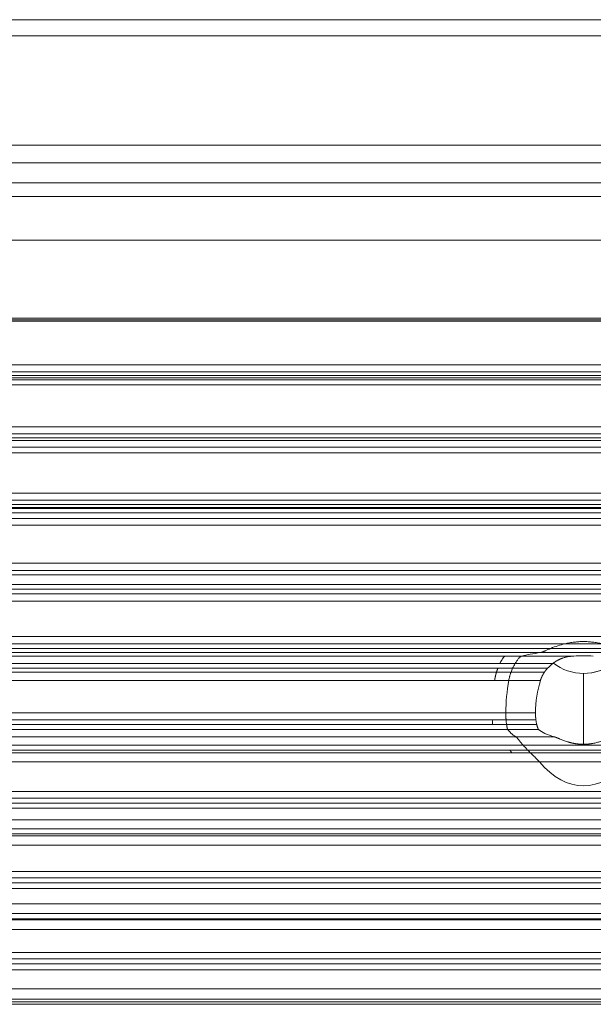
# Model space of a CAD drawing. Units: millimetres. Extents: x 6 to 415, y 5 to 292.
# Drawn here: x 328 to 335, y 140 to 151 of the extents above; entities that cross this region are included whole.
import ezdxf

# ---------------------------------------------------------------- set-up
doc = ezdxf.new("R2010")
doc.units = ezdxf.units.MM
doc.layers.add('1', color=7, linetype='Continuous', true_color=0xffffff)
doc.layers.add('11', color=7, linetype='Continuous', true_color=0xffffff)

msp = doc.modelspace()

# ---------------------------------------------------------------- linework, layer by layer
at = {"layer": '1', "color": 155, "linetype": 'Continuous', "lineweight": 13}
for p, q in [((279.9439, 151.1932), (356.4464, 151.1932)), ((279.9439, 151.1932), (356.4464, 151.1932)), ((279.9439, 151.0177), (356.4464, 151.0177)), ((279.9439, 151.0177), (356.4464, 151.0177)), ((279.9439, 149.8196), (356.4464, 149.8196)), ((279.9439, 149.8196), (356.4464, 149.8196)), ((356.4452, 149.6281), (279.9439, 149.6281)), ((356.4452, 149.6281), (279.9439, 149.6281)), ((279.9439, 149.4078), (356.4464, 149.4078)), ((279.9439, 149.4078), (356.4464, 149.4078)), ((279.9439, 149.2569), (356.4464, 149.2569)), ((279.9439, 149.2569), (356.4464, 149.2569)), ((356.4464, 148.7794), (279.9439, 148.7794)), ((356.4464, 148.7794), (279.9439, 148.7794)), ((279.9439, 147.926), (356.4464, 147.926)), ((279.9439, 147.926), (356.4464, 147.926)), ((356.4464, 147.892), (279.9439, 147.892)), ((356.4464, 147.892), (279.9439, 147.892)), ((279.944, 147.9062), (356.4461, 147.9062)), ((279.944, 147.9062), (356.4461, 147.9062)), ((321.7943, 147.4144), (356.4463, 147.4144)), ((322.2151, 147.4144), (356.4463, 147.4144)), ((356.4463, 147.337), (321.995, 147.337)), ((322.0708, 147.2967), (356.446, 147.2967)), ((322.111, 147.2722), (356.4463, 147.2722)), ((322.1436, 147.2513), (356.4462, 147.2513)), ((356.446, 147.337), (322.4158, 147.337)), ((322.4916, 147.2967), (356.4463, 147.2967)), ((322.5322, 147.2722), (356.4461, 147.2722)), ((322.5644, 147.2513), (356.446, 147.2513)), ((356.4464, 147.197), (322.2183, 147.197)), ((356.4463, 147.197), (322.6391, 147.197)), ((322.5817, 146.737), (356.4463, 146.737)), ((323.0025, 146.737), (356.4461, 146.737)), ((356.4462, 146.6586), (322.6146, 146.6586)), ((322.6302, 146.6152), (356.4459, 146.6152)), ((322.6396, 146.5857), (356.4461, 146.5857)), ((356.4461, 146.6586), (323.0354, 146.6586)), ((323.0504, 146.5857), (356.4461, 146.5857)), ((323.051, 146.6152), (356.4463, 146.6152)), ((322.6597, 146.5145), (356.4462, 146.5145)), ((323.0805, 146.5145), (356.4461, 146.5145)), ((356.4464, 146.4506), (322.6738, 146.4506)), ((356.4463, 146.4506), (323.0946, 146.4506)), ((322.6964, 146.0116), (356.4464, 146.0116)), ((323.1172, 146.0116), (356.4463, 146.0116)), ((356.4464, 145.9328), (322.6964, 145.9328)), ((322.6964, 145.8867), (356.4464, 145.8867)), ((322.6964, 145.8518), (356.4464, 145.8518)), ((356.4464, 145.8418), (322.6964, 145.8418)), ((356.4463, 145.9328), (323.1172, 145.9328)), ((323.1172, 145.8867), (356.4463, 145.8867)), ((323.1172, 145.8518), (356.4463, 145.8518)), ((356.4463, 145.8418), (323.1172, 145.8418)), ((356.4464, 145.7937), (322.6964, 145.7937)), ((322.6964, 145.7315), (356.4464, 145.7315)), ((356.4463, 145.7937), (323.1172, 145.7937)), ((323.1172, 145.7315), (356.4463, 145.7315)), ((356.4464, 145.6584), (322.6964, 145.6584)), ((356.4463, 145.6584), (323.1172, 145.6584)), ((322.6964, 145.2439), (356.4464, 145.2439)), ((323.1172, 145.2439), (356.4463, 145.2439)), ((356.4464, 145.1653), (322.6964, 145.1653)), ((322.6964, 145.1168), (356.4464, 145.1168)), ((356.4463, 145.1653), (323.1172, 145.1653)), ((323.1172, 145.1168), (356.4463, 145.1168)), ((356.4464, 145.011), (322.6964, 145.011)), ((356.4463, 145.011), (323.1172, 145.011)), ((356.4464, 144.9607), (322.6964, 144.9607)), ((322.6964, 144.9082), (356.4464, 144.9082)), ((356.4463, 144.9607), (323.1172, 144.9607)), ((323.1172, 144.9082), (356.4463, 144.9082)), ((356.4464, 144.8266), (322.6964, 144.8266)), ((356.4463, 144.8266), (323.1172, 144.8266)), ((322.6964, 144.4396), (356.4464, 144.4396)), ((323.1172, 144.4396), (356.4463, 144.4396)), ((334.2442, 144.3618), (322.6964, 144.3618)), ((356.4463, 144.3618), (323.1172, 144.3618)), ((322.6964, 144.3113), (334.0887, 144.3113)), ((333.975, 144.265), (322.6964, 144.265)), ((322.6964, 144.2271), (333.5886, 144.2271)), ((323.1172, 144.3113), (356.4463, 144.3113)), ((356.4463, 144.265), (323.1172, 144.265)), ((323.1172, 144.2271), (334.3391, 144.2271)), ((333.7694, 144.2271), (333.5886, 144.2271)), ((333.5312, 144.1455), (322.6964, 144.1455)), ((334.1098, 144.1455), (323.1172, 144.1455)), ((333.5312, 144.1455), (333.698, 144.1455)), ((333.5087, 144.0934), (322.6964, 144.0934)), ((322.6964, 144.0509), (333.494, 144.0509)), ((334.0528, 144.0934), (323.1172, 144.0934)), ((323.1172, 144.0509), (334.0189, 144.0509)), ((333.6529, 144.0509), (333.494, 144.0509)), ((333.6707, 144.0934), (333.5087, 144.0934)), ((334.4464, 144.0379), (334.4464, 143.2613)), ((333.4735, 143.9614), (322.6964, 143.9614)), ((333.9751, 143.9614), (323.1172, 143.9614)), ((333.6285, 143.9614), (333.4735, 143.9614)), ((322.6964, 143.605), (333.5964, 143.605)), ((323.1172, 143.605), (333.9215, 143.605)), ((333.4483, 143.5285), (322.6964, 143.5285)), ((322.6964, 143.4763), (333.4532, 143.4763)), ((333.925, 143.5285), (323.1172, 143.5285)), ((323.1172, 143.4763), (333.9344, 143.4763)), ((333.5987, 143.5285), (333.4483, 143.5285)), ((333.6044, 143.4763), (333.4532, 143.4763)), ((333.6165, 143.4247), (322.6964, 143.4247)), ((333.9546, 143.4247), (323.1172, 143.4247)), ((322.6964, 143.3426), (333.7061, 143.3426)), ((333.7858, 143.2518), (322.6964, 143.2518)), ((323.1172, 143.3426), (334.1282, 143.3426)), ((356.4463, 143.2518), (323.1172, 143.2518)), ((333.6393, 143.1982), (322.6964, 143.1982)), ((322.6964, 143.1662), (333.6635, 143.1662)), ((356.4463, 143.1982), (323.1172, 143.1982)), ((323.1172, 143.1662), (356.4463, 143.1662)), ((333.8349, 143.1982), (333.6393, 143.1982)), ((333.9642, 143.0694), (322.6964, 143.0694)), ((356.4463, 143.0694), (323.1172, 143.0694)), ((322.6964, 142.7462), (356.4464, 142.7462)), ((323.1172, 142.7462), (356.4463, 142.7462)), ((356.4464, 142.6717), (322.6964, 142.6717)), ((322.6964, 142.6183), (356.4464, 142.6183)), ((356.4463, 142.6717), (323.1172, 142.6717)), ((323.1172, 142.6183), (356.4463, 142.6183)), ((356.4464, 142.5616), (322.6964, 142.5616)), ((356.4463, 142.5616), (323.1172, 142.5616)), ((322.6964, 142.4359), (356.4464, 142.4359)), ((323.1172, 142.4359), (356.4463, 142.4359)), ((356.4464, 142.3368), (322.6964, 142.3368)), ((356.4464, 142.2821), (322.6964, 142.2821)), ((356.4463, 142.3368), (323.1172, 142.3368)), ((356.4463, 142.2821), (323.1172, 142.2821)), ((322.6964, 142.2607), (356.4464, 142.2607)), ((323.1172, 142.2607), (356.4463, 142.2607)), ((356.4464, 142.1574), (322.6964, 142.1574)), ((356.4463, 142.1574), (323.1172, 142.1574)), ((322.6964, 141.8699), (356.4464, 141.8699)), ((323.1172, 141.8699), (356.4463, 141.8699)), ((356.4464, 141.798), (322.6964, 141.798)), ((322.6964, 141.7437), (356.4464, 141.7437)), ((356.4463, 141.798), (323.1172, 141.798)), ((323.1172, 141.7437), (356.4463, 141.7437)), ((356.4464, 141.6825), (322.6964, 141.6825)), ((356.4463, 141.6825), (323.1172, 141.6825)), ((322.6964, 141.5141), (356.4464, 141.5141)), ((323.1172, 141.5141), (356.4463, 141.5141)), ((356.4464, 141.4073), (322.6964, 141.4073)), ((356.4464, 141.352), (322.6964, 141.352)), ((322.6964, 141.3414), (356.4464, 141.3414)), ((356.4463, 141.4073), (323.1172, 141.4073)), ((356.4463, 141.352), (323.1172, 141.352)), ((323.1172, 141.3414), (356.4463, 141.3414)), ((356.4464, 141.2324), (322.6964, 141.2324)), ((356.4463, 141.2324), (323.1172, 141.2324)), ((322.6964, 140.9828), (356.4464, 140.9828)), ((323.1172, 140.9828), (356.4463, 140.9828)), ((356.4464, 140.9139), (322.6964, 140.9139)), ((356.4463, 140.9139), (323.1172, 140.9139)), ((322.6964, 140.8592), (356.4464, 140.8592)), ((356.4464, 140.7939), (322.6964, 140.7939)), ((323.1172, 140.8592), (356.4463, 140.8592)), ((356.4463, 140.7939), (323.1172, 140.7939)), ((322.6964, 140.5841), (356.4464, 140.5841)), ((323.1172, 140.5841), (356.4463, 140.5841)), ((356.4464, 140.4705), (322.6964, 140.4705)), ((322.6964, 140.4427), (356.4464, 140.4427)), ((356.4463, 140.4705), (323.1172, 140.4705)), ((323.1172, 140.4427), (356.4463, 140.4427)), ((322.6964, 140.415), (356.4464, 140.415)), ((323.1172, 140.415), (356.4463, 140.415))]:
    msp.add_line(p, q, dxfattribs=at)
for centre, major_axis, ratio, start_param, end_param in [((334.4464, 144.1265), (-0.85, 0), 0.1957184, 5.3002301, 5.6339111), ((334.4464, 144.1265), (-0.525, 0), 0.1957184, 4.712389, 4.9182281), ((334.4464, 144.1265), (-0.525, 0), 0.1957184, 4.5065499, 4.712389), ((334.4464, 144.5372), (-0.525, 0), 0.9510565, 0.8953534, 1.5707963), ((334.4464, 144.5372), (-0.525, 0), 0.9510565, 1.5707963, 2.2572826), ((334.4464, 143.5965), (0, 1.341), 0.6338417, 1.29523, 1.5644774), ((334.4464, 143.5965), (0, 0.8283), 0.6338417, 1.1146076, 1.5605655), ((334.4464, 143.4891), (-0.85, 0), 0.3510629, 0.2178065, 0.5134976), ((334.4464, 143.4891), (-0.525, 0), 0.3510629, 0.3574191, 0.9195345), ((334.4464, 144.2913), (0, 1.4838), 0.5728386, 2.5383317, 3.7448536)]:
    msp.add_ellipse(centre, major_axis=major_axis, ratio=ratio, start_param=start_param, end_param=end_param, dxfattribs=at)
for points in [[(334.0887, 144.3113), (334.1137, 144.322), (334.1647, 144.3412), (334.2174, 144.3557), (334.2442, 144.3618)], [(333.6707, 144.0934), (333.6791, 144.1111), (333.6882, 144.1285), (333.698, 144.1455)], [(334.0528, 144.0934), (334.0703, 144.112), (334.0893, 144.1294), (334.1098, 144.1455)], [(333.4532, 143.4763), (333.4511, 143.4937), (333.4494, 143.5111), (333.4483, 143.5285)], [(333.5987, 143.5285), (333.6, 143.5111), (333.6019, 143.4937), (333.6044, 143.4763)], [(333.9344, 143.4763), (333.9303, 143.4936), (333.9272, 143.511), (333.925, 143.5285)], [(333.8349, 143.1982), (333.8177, 143.2154), (333.8014, 143.2333), (333.7858, 143.2518)]]:
    msp.add_open_spline(points, degree=3, dxfattribs=at)
for points, knots in [([(334.6487, 144.3618), (334.6321, 144.3656), (334.6153, 144.369), (334.5818, 144.3749), (334.5649, 144.3774), (334.531, 144.3815), (334.514, 144.3831), (334.4799, 144.3851), (334.4628, 144.3857), (334.4289, 144.3856), (334.4119, 144.3851), (334.3781, 144.383), (334.3444, 144.3799), (334.3109, 144.3749), (334.2775, 144.369), (334.2608, 144.3656), (334.2442, 144.3618)], [0, 0, 0, 0, 0.125, 0.125, 0.25, 0.25, 0.375, 0.375, 0.5, 0.5, 0.625, 0.625, 0.75, 0.875, 0.875, 1, 1, 1, 1]), ([(333.5312, 144.1455), (333.5316, 144.1464), (333.5325, 144.1483), (333.534, 144.1515), (333.536, 144.1554), (333.5383, 144.1599), (333.541, 144.1651), (333.544, 144.1708), (333.5475, 144.177), (333.5516, 144.1841), (333.5561, 144.1913), (333.5607, 144.1981), (333.5646, 144.2037), (333.568, 144.208), (333.5708, 144.2115), (333.5732, 144.2144), (333.5755, 144.2169), (333.5776, 144.2191), (333.5796, 144.221), (333.5815, 144.2227), (333.5832, 144.2241), (333.5848, 144.2252), (333.5862, 144.226), (333.5875, 144.2267), (333.5882, 144.227), (333.5886, 144.2271)], [0, 0, 0, 0, 0.0186907, 0.0432028, 0.0735364, 0.1096914, 0.1516675, 0.1994645, 0.2530819, 0.3125193, 0.3920352, 0.4637775, 0.5277488, 0.5839531, 0.6276955, 0.6702299, 0.7115629, 0.7517016, 0.790654, 0.8284286, 0.8650348, 0.900483, 0.9347847, 0.9679524, 1, 1, 1, 1]), ([(333.7694, 144.2271), (333.7675, 144.2267), (333.7654, 144.2257), (333.7618, 144.2236), (333.7606, 144.2228), (333.758, 144.2209), (333.7566, 144.2199), (333.7539, 144.2177), (333.7524, 144.2165), (333.7495, 144.2139), (333.748, 144.2125), (333.745, 144.2095), (333.7434, 144.208), (333.7403, 144.2047), (333.7387, 144.203), (333.734, 144.1976), (333.7307, 144.1938), (333.7242, 144.1854), (333.7208, 144.181), (333.7142, 144.1716), (333.7109, 144.1667), (333.7044, 144.1564), (333.7012, 144.1511), (333.698, 144.1455)], [0, 0, 0, 0, 0.125, 0.125, 0.1875, 0.1875, 0.25, 0.25, 0.3125, 0.3125, 0.375, 0.375, 0.4375, 0.4375, 0.5, 0.5, 0.625, 0.625, 0.75, 0.75, 0.875, 0.875, 1, 1, 1, 1]), ([(334.0887, 144.3113), (334.0779, 144.3066), (334.0673, 144.3019), (334.0464, 144.2927), (334.0362, 144.2881), (334.0238, 144.2827), (334.0213, 144.2816), (334.0164, 144.2795), (334.014, 144.2785), (334.0069, 144.2755), (334.0023, 144.2736), (333.9956, 144.271), (333.9935, 144.2702), (333.9893, 144.2687), (333.9873, 144.268), (333.9815, 144.2663), (333.978, 144.2654), (333.975, 144.265)], [0, 0, 0, 0, 0.25, 0.25, 0.5, 0.5, 0.5625, 0.5625, 0.625, 0.625, 0.75, 0.75, 0.8125, 0.8125, 0.875, 0.875, 1, 1, 1, 1]), ([(334.1098, 144.1455), (334.1109, 144.1463), (334.1129, 144.1479), (334.116, 144.1503), (334.1192, 144.1526), (334.1224, 144.155), (334.1257, 144.1573), (334.129, 144.1596), (334.1324, 144.1619), (334.1359, 144.1641), (334.1394, 144.1664), (334.1429, 144.1686), (334.1466, 144.1708), (334.1502, 144.173), (334.154, 144.1752), (334.1578, 144.1773), (334.1616, 144.1795), (334.1655, 144.1815), (334.1695, 144.1836), (334.1735, 144.1856), (334.1776, 144.1876), (334.1817, 144.1896), (334.1859, 144.1915), (334.1902, 144.1934), (334.1945, 144.1953), (334.1988, 144.1971), (334.2033, 144.1989), (334.2077, 144.2006), (334.2123, 144.2023), (334.2169, 144.2039), (334.2242, 144.2065), (334.2346, 144.2098), (334.2485, 144.2137), (334.2638, 144.2174), (334.2776, 144.2202), (334.2897, 144.2223), (334.2995, 144.2237), (334.3094, 144.2249), (334.3193, 144.2259), (334.3292, 144.2267), (334.3358, 144.227), (334.3391, 144.2271)], [0, 0, 0, 0, 0.0146508, 0.0294859, 0.0445059, 0.0597117, 0.075104, 0.0906834, 0.1064506, 0.1224063, 0.138551, 0.1548854, 0.1714101, 0.1881255, 0.2050322, 0.2221308, 0.2394218, 0.2569056, 0.2745827, 0.2924535, 0.3105186, 0.3287783, 0.347233, 0.3658831, 0.3847291, 0.4037713, 0.42301, 0.4424456, 0.4620785, 0.481909, 0.5019373, 0.5563872, 0.6159281, 0.6805648, 0.7503009, 0.7917321, 0.8332374, 0.8748167, 0.9164703, 0.958198, 1, 1, 1, 1]), ([(333.4735, 143.9614), (333.4736, 143.962), (333.4738, 143.9634), (333.4742, 143.9654), (333.4745, 143.9675), (333.4749, 143.9697), (333.4752, 143.9719), (333.4756, 143.9741), (333.476, 143.9764), (333.4765, 143.9787), (333.4769, 143.981), (333.4774, 143.9834), (333.4778, 143.9858), (333.4783, 143.9883), (333.4788, 143.9908), (333.4793, 143.9933), (333.4799, 143.9958), (333.4804, 143.9984), (333.481, 144.001), (333.4816, 144.0036), (333.4822, 144.0063), (333.4828, 144.0089), (333.4834, 144.0116), (333.4841, 144.0144), (333.4847, 144.0171), (333.4854, 144.0199), (333.4861, 144.0226), (333.4868, 144.0254), (333.4876, 144.0282), (333.4883, 144.031), (333.4891, 144.0338), (333.4899, 144.0367), (333.4907, 144.0395), (333.4915, 144.0424), (333.4923, 144.0452), (333.4931, 144.0481), (333.4937, 144.05), (333.494, 144.0509)], [0, 0, 0, 0, 0.0280851, 0.0561893, 0.0843135, 0.1124584, 0.1406251, 0.1688144, 0.1970272, 0.2252643, 0.2535267, 0.2818151, 0.3101305, 0.3384738, 0.3668457, 0.3952472, 0.4236791, 0.4521423, 0.4806376, 0.5091659, 0.537728, 0.5663248, 0.594957, 0.6236256, 0.6523314, 0.6810752, 0.7098579, 0.7386801, 0.7675429, 0.796447, 0.8253932, 0.8543823, 0.8834152, 0.9124926, 0.9416153, 0.9707842, 1, 1, 1, 1]), ([(333.494, 144.0509), (333.4943, 144.0518), (333.4949, 144.0537), (333.4957, 144.0566), (333.4967, 144.0595), (333.4976, 144.0624), (333.4986, 144.0653), (333.4996, 144.0684), (333.5006, 144.0714), (333.5017, 144.0745), (333.5028, 144.0776), (333.5039, 144.0807), (333.5051, 144.0838), (333.5063, 144.087), (333.5075, 144.0902), (333.5083, 144.0923), (333.5087, 144.0934)], [0, 0, 0, 0, 0.0639692, 0.1290799, 0.1953339, 0.2627327, 0.3312779, 0.4009711, 0.4718137, 0.5438069, 0.6169522, 0.6912508, 0.7667037, 0.8433122, 0.9210773, 1, 1, 1, 1]), ([(333.6529, 144.0509), (333.6515, 144.0469), (333.65, 144.0428), (333.6473, 144.0347), (333.646, 144.0306), (333.6434, 144.0226), (333.6422, 144.0186), (333.6399, 144.0106), (333.6389, 144.0067), (333.6368, 143.999), (333.6358, 143.9952), (333.634, 143.9878), (333.6332, 143.9842), (333.6309, 143.9738), (333.6296, 143.9673), (333.6285, 143.9614)], [0, 0, 0, 0, 0.125, 0.125, 0.25, 0.25, 0.375, 0.375, 0.5, 0.5, 0.625, 0.625, 0.75, 0.75, 1, 1, 1, 1]), ([(333.6707, 144.0934), (333.6675, 144.0866), (333.6644, 144.0797), (333.6585, 144.0655), (333.6556, 144.0583), (333.6529, 144.0509)], [0, 0, 0, 0, 0.5, 0.5, 1, 1, 1, 1]), ([(333.9751, 143.9614), (333.9753, 143.962), (333.9757, 143.9632), (333.9763, 143.965), (333.9769, 143.9669), (333.9776, 143.9689), (333.9783, 143.9708), (333.979, 143.9728), (333.9797, 143.9748), (333.9805, 143.9769), (333.9812, 143.9789), (333.9821, 143.981), (333.9829, 143.9831), (333.9838, 143.9853), (333.9847, 143.9874), (333.9856, 143.9896), (333.9865, 143.9918), (333.9875, 143.9941), (333.9885, 143.9963), (333.9895, 143.9986), (333.9906, 144.0009), (333.9917, 144.0032), (333.9928, 144.0055), (333.9939, 144.0078), (333.9951, 144.0101), (333.9963, 144.0125), (333.9975, 144.0149), (333.9987, 144.0172), (334, 144.0196), (334.0013, 144.022), (334.0026, 144.0244), (334.004, 144.0268), (334.0054, 144.0292), (334.0068, 144.0316), (334.0082, 144.034), (334.0096, 144.0364), (334.0111, 144.0389), (334.0126, 144.0413), (334.0142, 144.0437), (334.0157, 144.0461), (334.0173, 144.0485), (334.0184, 144.0501), (334.0189, 144.0509)], [0, 0, 0, 0, 0.0241398, 0.048293, 0.0724621, 0.0966496, 0.1208581, 0.1450899, 0.1693477, 0.1936339, 0.217951, 0.2423015, 0.2666877, 0.2911122, 0.3155774, 0.3400857, 0.3646395, 0.3892412, 0.4138932, 0.4385979, 0.4633576, 0.4881746, 0.5130513, 0.53799, 0.562993, 0.5880624, 0.6132007, 0.63841, 0.6636925, 0.6890504, 0.7144859, 0.7400012, 0.7655984, 0.7912796, 0.8170469, 0.8429023, 0.868848, 0.8948859, 0.9210181, 0.9472465, 0.9735732, 1, 1, 1, 1]), ([(334.0189, 144.0509), (334.0195, 144.0518), (334.0208, 144.0536), (334.0226, 144.0562), (334.0245, 144.0589), (334.0264, 144.0615), (334.0284, 144.0642), (334.0304, 144.0669), (334.0325, 144.0696), (334.0346, 144.0722), (334.0367, 144.0749), (334.0389, 144.0776), (334.0411, 144.0802), (334.0434, 144.0829), (334.0457, 144.0855), (334.048, 144.0881), (334.0504, 144.0908), (334.052, 144.0925), (334.0528, 144.0934)], [0, 0, 0, 0, 0.0583177, 0.117173, 0.1765707, 0.2365152, 0.297011, 0.3580623, 0.4196735, 0.4818484, 0.5445912, 0.6079056, 0.6717954, 0.7362643, 0.8013157, 0.8669533, 0.9331803, 1, 1, 1, 1]), ([(333.5964, 143.5982), (333.5964, 143.5952), (333.5964, 143.592), (333.5965, 143.5856), (333.5965, 143.5825), (333.5966, 143.5761), (333.5966, 143.5728), (333.5968, 143.5678), (333.5968, 143.5661), (333.5969, 143.5627), (333.5969, 143.561), (333.5971, 143.5558), (333.5974, 143.5489), (333.5978, 143.542), (333.5982, 143.5352), (333.5984, 143.5318), (333.5987, 143.5285)], [0, 0, 0, 0, 0.1569783, 0.1569783, 0.2974819, 0.2974819, 0.4379855, 0.4379855, 0.5082374, 0.5082374, 0.5784892, 0.5784892, 0.7189928, 0.8594964, 0.8594964, 1, 1, 1, 1]), ([(333.925, 143.5285), (333.925, 143.5292), (333.9248, 143.5305), (333.9246, 143.5326), (333.9243, 143.5347), (333.9241, 143.5369), (333.9239, 143.5391), (333.9237, 143.5414), (333.9235, 143.5437), (333.9233, 143.5461), (333.9232, 143.5485), (333.923, 143.5509), (333.9228, 143.5534), (333.9227, 143.5559), (333.9225, 143.5585), (333.9224, 143.5611), (333.9223, 143.5637), (333.9222, 143.5663), (333.9221, 143.569), (333.922, 143.5716), (333.9219, 143.5743), (333.9218, 143.577), (333.9217, 143.5796), (333.9217, 143.5823), (333.9216, 143.585), (333.9216, 143.5876), (333.9215, 143.5902), (333.9215, 143.5928), (333.9215, 143.5953), (333.9214, 143.5978), (333.9214, 143.6003), (333.9214, 143.6027), (333.9215, 143.6042), (333.9215, 143.605)], [0, 0, 0, 0, 0.0254898, 0.0514245, 0.0778052, 0.1046325, 0.1319074, 0.1596304, 0.1878025, 0.2164241, 0.245496, 0.2750187, 0.304993, 0.3354192, 0.3662981, 0.39763, 0.4294154, 0.4616549, 0.494349, 0.5274979, 0.5611021, 0.5951621, 0.6296783, 0.6646509, 0.7000803, 0.7359669, 0.772311, 0.809113, 0.846373, 0.8840914, 0.9222686, 0.9609047, 1, 1, 1, 1]), ([(333.6044, 143.4763), (333.6054, 143.4697), (333.6064, 143.4634), (333.608, 143.4548), (333.6086, 143.452), (333.6097, 143.4468), (333.6102, 143.4444), (333.6113, 143.4398), (333.6119, 143.4378), (333.613, 143.434), (333.614, 143.4306), (333.6149, 143.4281), (333.6158, 143.426), (333.6162, 143.4252), (333.6165, 143.4247)], [0, 0, 0, 0, 0.25, 0.25, 0.375, 0.375, 0.5, 0.5, 0.625, 0.625, 0.75, 0.875, 0.875, 1, 1, 1, 1]), ([(333.9546, 143.4247), (333.9545, 143.4248), (333.9542, 143.425), (333.9538, 143.4255), (333.9533, 143.4261), (333.9528, 143.4267), (333.9523, 143.4275), (333.9518, 143.4283), (333.9512, 143.4293), (333.9505, 143.4304), (333.9499, 143.4316), (333.9491, 143.433), (333.9484, 143.4345), (333.9476, 143.4362), (333.9468, 143.438), (333.946, 143.44), (333.9446, 143.4433), (333.9428, 143.448), (333.9408, 143.4541), (333.939, 143.4598), (333.9374, 143.465), (333.9362, 143.4695), (333.9352, 143.4732), (333.9347, 143.4754), (333.9344, 143.4763)], [0, 0, 0, 0, 0.0260209, 0.0530772, 0.0811707, 0.1103033, 0.1404766, 0.1716921, 0.2039509, 0.2372543, 0.2716033, 0.3069989, 0.343442, 0.3809335, 0.4194739, 0.4590641, 0.4997046, 0.607044, 0.7024316, 0.7858641, 0.8573386, 0.916853, 0.9644064, 1, 1, 1, 1]), ([(333.7858, 143.2518), (333.7815, 143.257), (333.7772, 143.2621), (333.7689, 143.2722), (333.7647, 143.2772), (333.7567, 143.2869), (333.7528, 143.2916), (333.7453, 143.3007), (333.7416, 143.305), (333.7364, 143.3112), (333.7347, 143.3132), (333.7314, 143.3171), (333.7298, 143.3189), (333.7251, 143.3243), (333.7222, 143.3276), (333.7167, 143.3333), (333.7142, 143.3358), (333.7098, 143.3399), (333.7078, 143.3415), (333.7061, 143.3426)], [0, 0, 0, 0, 0.125, 0.125, 0.25, 0.25, 0.375, 0.375, 0.5, 0.5, 0.5625, 0.5625, 0.625, 0.625, 0.75, 0.75, 0.875, 0.875, 1, 1, 1, 1]), ([(334.4464, 143.2613), (334.4445, 143.2613), (334.4405, 143.2613), (334.4346, 143.2614), (334.4287, 143.2615), (334.4228, 143.2618), (334.417, 143.262), (334.4112, 143.2623), (334.4053, 143.2627), (334.3995, 143.2632), (334.3938, 143.2637), (334.388, 143.2642), (334.3823, 143.2649), (334.3766, 143.2655), (334.3709, 143.2663), (334.3652, 143.2671), (334.3595, 143.2679), (334.3539, 143.2688), (334.3482, 143.2698), (334.3426, 143.2708), (334.3371, 143.2718), (334.3315, 143.273), (334.3259, 143.2741), (334.3204, 143.2753), (334.3149, 143.2766), (334.3094, 143.2779), (334.3039, 143.2793), (334.2985, 143.2807), (334.2931, 143.2822), (334.2876, 143.2837), (334.2822, 143.2852), (334.2769, 143.2868), (334.2659, 143.2901), (334.2497, 143.2953), (334.229, 143.3027), (334.2096, 143.3101), (334.1956, 143.3159), (334.1862, 143.3197), (334.1812, 143.3218), (334.1763, 143.3239), (334.1715, 143.3259), (334.167, 143.3278), (334.1626, 143.3296), (334.1584, 143.3314), (334.1543, 143.3331), (334.1505, 143.3347), (334.1468, 143.3361), (334.1432, 143.3375), (334.1399, 143.3388), (334.1367, 143.3399), (334.1337, 143.3409), (334.1308, 143.3418), (334.1291, 143.3423), (334.1282, 143.3426)], [0, 0, 0, 0, 0.0165548, 0.0330583, 0.0495126, 0.0659196, 0.0822811, 0.0985992, 0.1148758, 0.1311129, 0.1473125, 0.1634767, 0.1796074, 0.1957068, 0.2117768, 0.2278196, 0.2438372, 0.2598318, 0.2758053, 0.29176, 0.3076979, 0.3236211, 0.3395319, 0.3554322, 0.3713243, 0.3872103, 0.4030923, 0.4189725, 0.434853, 0.4507359, 0.4666235, 0.4825178, 0.498421, 0.5644367, 0.628024, 0.6893926, 0.7487755, 0.7665156, 0.783937, 0.8010479, 0.8178573, 0.8343746, 0.8506096, 0.8665728, 0.882275, 0.8977279, 0.9129434, 0.9279342, 0.9427135, 0.9572951, 0.9716934, 0.9859232, 1, 1, 1, 1]), ([(334.4464, 143.2613), (334.4484, 143.2613), (334.4522, 143.2613), (334.4579, 143.2614), (334.4634, 143.2615), (334.4688, 143.2617), (334.4741, 143.262), (334.4792, 143.2622), (334.4842, 143.2626), (334.489, 143.2629), (334.4937, 143.2633), (334.4983, 143.2637), (334.5027, 143.2641), (334.5069, 143.2646), (334.511, 143.265), (334.5149, 143.2655), (334.5187, 143.266), (334.5224, 143.2664), (334.5258, 143.2669), (334.5291, 143.2674), (334.5323, 143.2679), (334.5427, 143.2695), (334.5596, 143.2726), (334.5822, 143.2776), (334.6024, 143.2828), (334.6229, 143.2888), (334.6437, 143.2955), (334.6647, 143.303), (334.6838, 143.3104), (334.6975, 143.3159), (334.7068, 143.3198), (334.7123, 143.3221), (334.7175, 143.3243), (334.7226, 143.3265), (334.7274, 143.3285), (334.7321, 143.3304), (334.7365, 143.3323), (334.7407, 143.334), (334.7448, 143.3356), (334.7486, 143.3371), (334.7522, 143.3385), (334.7556, 143.3397), (334.7588, 143.3408), (334.7619, 143.3418), (334.7637, 143.3423), (334.7647, 143.3426)], [0, 0, 0, 0, 0.0162056, 0.0320505, 0.0475287, 0.0626342, 0.0773613, 0.0917045, 0.1056585, 0.1192181, 0.1323786, 0.1451351, 0.1574833, 0.1694189, 0.1809377, 0.1920359, 0.2027098, 0.2129559, 0.2227708, 0.2321514, 0.2410948, 0.2495981, 0.3204747, 0.3855557, 0.4445575, 0.4972542, 0.5667722, 0.6316798, 0.6919472, 0.747627, 0.7669769, 0.7858977, 0.8044004, 0.8224976, 0.8402034, 0.8575335, 0.8745052, 0.8911375, 0.9074508, 0.9234677, 0.939212, 0.9547094, 0.9699872, 0.985074, 1, 1, 1, 1]), ([(333.6635, 143.1662), (333.6628, 143.1672), (333.6613, 143.1691), (333.6592, 143.1719), (333.6571, 143.1746), (333.6552, 143.1772), (333.6532, 143.1797), (333.6514, 143.1822), (333.6496, 143.1845), (333.6479, 143.1867), (333.6463, 143.1889), (333.6448, 143.1909), (333.6433, 143.1929), (333.6419, 143.1948), (333.6406, 143.1965), (333.6397, 143.1977), (333.6393, 143.1982)], [0, 0, 0, 0, 0.089976, 0.1770983, 0.2613669, 0.3427819, 0.4213434, 0.4970514, 0.5699059, 0.6399071, 0.707055, 0.7713498, 0.8327915, 0.8913803, 0.9471164, 1, 1, 1, 1]), ([(333.9642, 143.0694), (333.9604, 143.0739), (333.9561, 143.0787), (333.9467, 143.0886), (333.9417, 143.0936), (333.9313, 143.104), (333.9259, 143.1093), (333.9148, 143.12), (333.9092, 143.1255), (333.8979, 143.1364), (333.8921, 143.142), (333.8806, 143.1531), (333.8748, 143.1587), (333.8633, 143.17), (333.8575, 143.1757), (333.8461, 143.187), (333.8405, 143.1926), (333.8349, 143.1982)], [0, 0, 0, 0, 0.125, 0.125, 0.25, 0.25, 0.375, 0.375, 0.5, 0.5, 0.625, 0.625, 0.75, 0.75, 0.875, 0.875, 1, 1, 1, 1])]:
    msp.add_open_spline(points, degree=3, knots=knots, dxfattribs=at)
at = {"layer": '11', "color": 155, "linetype": 'Continuous', "lineweight": 13}
for p, q in [((279.9439, 151.1932), (356.4464, 151.1932)), ((279.9439, 151.0177), (356.4464, 151.0177)), ((279.9439, 149.8196), (356.4464, 149.8196)), ((356.4452, 149.6281), (279.9439, 149.6281)), ((279.9439, 149.4078), (356.4464, 149.4078)), ((279.9439, 149.2569), (356.4464, 149.2569)), ((356.4464, 148.7794), (279.9439, 148.7794)), ((279.9439, 147.926), (356.4464, 147.926)), ((356.4464, 147.892), (279.9439, 147.892)), ((279.944, 147.9062), (356.4461, 147.9062)), ((322.2151, 147.4144), (356.4463, 147.4144)), ((356.446, 147.337), (322.4158, 147.337)), ((322.4916, 147.2967), (356.4463, 147.2967)), ((322.5322, 147.2722), (356.4461, 147.2722)), ((322.5644, 147.2513), (356.446, 147.2513)), ((356.4463, 147.197), (322.6391, 147.197)), ((323.0025, 146.737), (356.4461, 146.737)), ((356.4461, 146.6586), (323.0354, 146.6586)), ((323.0504, 146.5857), (356.4461, 146.5857)), ((323.051, 146.6152), (356.4463, 146.6152)), ((323.0805, 146.5145), (356.4461, 146.5145)), ((356.4463, 146.4506), (323.0946, 146.4506)), ((323.1172, 146.0116), (356.4463, 146.0116)), ((356.4463, 145.9328), (323.1172, 145.9328)), ((323.1172, 145.8867), (356.4463, 145.8867)), ((323.1172, 145.8518), (356.4463, 145.8518)), ((356.4463, 145.8418), (323.1172, 145.8418)), ((356.4463, 145.7937), (323.1172, 145.7937)), ((323.1172, 145.7315), (356.4463, 145.7315)), ((356.4463, 145.6584), (323.1172, 145.6584)), ((323.1172, 145.2439), (356.4463, 145.2439)), ((356.4463, 145.1653), (323.1172, 145.1653)), ((323.1172, 145.1168), (356.4463, 145.1168)), ((356.4463, 145.011), (323.1172, 145.011)), ((356.4463, 144.9607), (323.1172, 144.9607)), ((323.1172, 144.9082), (356.4463, 144.9082)), ((356.4463, 144.8266), (323.1172, 144.8266)), ((323.1172, 144.4396), (356.4463, 144.4396)), ((356.4463, 144.3618), (323.1172, 144.3618)), ((323.1172, 144.3113), (356.4463, 144.3113)), ((356.4463, 144.265), (323.1172, 144.265)), ((323.1172, 144.2271), (334.3391, 144.2271)), ((334.1098, 144.1455), (323.1172, 144.1455)), ((334.0528, 144.0934), (323.1172, 144.0934)), ((323.1172, 144.0509), (334.0189, 144.0509)), ((334.4464, 144.0379), (334.4464, 143.2613)), ((333.9751, 143.9614), (323.1172, 143.9614)), ((323.1172, 143.605), (333.9215, 143.605)), ((333.925, 143.5285), (323.1172, 143.5285)), ((323.1172, 143.4763), (333.9344, 143.4763)), ((333.9546, 143.4247), (323.1172, 143.4247)), ((323.1172, 143.3426), (334.1282, 143.3426)), ((356.4463, 143.2518), (323.1172, 143.2518)), ((356.4463, 143.1982), (323.1172, 143.1982)), ((323.1172, 143.1662), (356.4463, 143.1662)), ((356.4463, 143.0694), (323.1172, 143.0694)), ((323.1172, 142.7462), (356.4463, 142.7462)), ((356.4463, 142.6717), (323.1172, 142.6717)), ((323.1172, 142.6183), (356.4463, 142.6183)), ((356.4463, 142.5616), (323.1172, 142.5616)), ((323.1172, 142.4359), (356.4463, 142.4359)), ((356.4463, 142.3368), (323.1172, 142.3368)), ((356.4463, 142.2821), (323.1172, 142.2821)), ((323.1172, 142.2607), (356.4463, 142.2607)), ((356.4463, 142.1574), (323.1172, 142.1574)), ((323.1172, 141.8699), (356.4463, 141.8699)), ((356.4463, 141.798), (323.1172, 141.798)), ((323.1172, 141.7437), (356.4463, 141.7437)), ((356.4463, 141.6825), (323.1172, 141.6825)), ((323.1172, 141.5141), (356.4463, 141.5141)), ((356.4463, 141.4073), (323.1172, 141.4073)), ((356.4463, 141.352), (323.1172, 141.352)), ((323.1172, 141.3414), (356.4463, 141.3414)), ((356.4463, 141.2324), (323.1172, 141.2324)), ((323.1172, 140.9828), (356.4463, 140.9828)), ((356.4463, 140.9139), (323.1172, 140.9139)), ((323.1172, 140.8592), (356.4463, 140.8592)), ((356.4463, 140.7939), (323.1172, 140.7939)), ((323.1172, 140.5841), (356.4463, 140.5841)), ((356.4463, 140.4705), (323.1172, 140.4705)), ((323.1172, 140.4427), (356.4463, 140.4427)), ((323.1172, 140.415), (356.4463, 140.415))]:
    msp.add_line(p, q, dxfattribs=at)
for centre, major_axis, ratio, start_param, end_param in [((334.4464, 144.1265), (-0.525, 0), 0.1957184, 4.712389, 4.9182281), ((334.4464, 144.1265), (-0.525, 0), 0.1957184, 4.5065499, 4.712389), ((334.4464, 144.5372), (-0.525, 0), 0.9510565, 0.8953534, 1.5707963), ((334.4464, 144.5372), (-0.525, 0), 0.9510565, 1.5707963, 2.2463363), ((334.4464, 143.5965), (0, 0.8283), 0.6338417, 1.1146076, 1.5605655), ((334.4464, 143.4891), (-0.525, 0), 0.3510629, 0.3574191, 0.9195345)]:
    msp.add_ellipse(centre, major_axis=major_axis, ratio=ratio, start_param=start_param, end_param=end_param, dxfattribs=at)
for points, knots in [([(334.1098, 144.1455), (334.1109, 144.1463), (334.1129, 144.1479), (334.116, 144.1503), (334.1192, 144.1526), (334.1224, 144.155), (334.1257, 144.1573), (334.129, 144.1596), (334.1324, 144.1619), (334.1359, 144.1641), (334.1394, 144.1664), (334.1429, 144.1686), (334.1466, 144.1708), (334.1502, 144.173), (334.154, 144.1752), (334.1578, 144.1773), (334.1616, 144.1795), (334.1655, 144.1815), (334.1695, 144.1836), (334.1735, 144.1856), (334.1776, 144.1876), (334.1817, 144.1896), (334.1859, 144.1915), (334.1902, 144.1934), (334.1945, 144.1953), (334.1988, 144.1971), (334.2033, 144.1989), (334.2077, 144.2006), (334.2123, 144.2023), (334.2169, 144.2039), (334.2242, 144.2065), (334.2346, 144.2098), (334.2485, 144.2137), (334.2638, 144.2174), (334.2776, 144.2202), (334.2897, 144.2223), (334.2995, 144.2237), (334.3094, 144.2249), (334.3193, 144.2259), (334.3292, 144.2267), (334.3358, 144.227), (334.3391, 144.2271)], [0, 0, 0, 0, 0.0146508, 0.0294859, 0.0445059, 0.0597117, 0.075104, 0.0906834, 0.1064506, 0.1224063, 0.138551, 0.1548854, 0.1714101, 0.1881255, 0.2050322, 0.2221308, 0.2394218, 0.2569056, 0.2745827, 0.2924535, 0.3105186, 0.3287783, 0.347233, 0.3658831, 0.3847291, 0.4037713, 0.42301, 0.4424456, 0.4620785, 0.481909, 0.5019373, 0.5563872, 0.6159281, 0.6805648, 0.7503009, 0.7917321, 0.8332374, 0.8748167, 0.9164703, 0.958198, 1, 1, 1, 1]), ([(333.9751, 143.9614), (333.9753, 143.962), (333.9757, 143.9632), (333.9763, 143.965), (333.9769, 143.9669), (333.9776, 143.9689), (333.9783, 143.9708), (333.979, 143.9728), (333.9797, 143.9748), (333.9805, 143.9769), (333.9812, 143.9789), (333.9821, 143.981), (333.9829, 143.9831), (333.9838, 143.9853), (333.9847, 143.9874), (333.9856, 143.9896), (333.9865, 143.9918), (333.9875, 143.9941), (333.9885, 143.9963), (333.9895, 143.9986), (333.9906, 144.0009), (333.9917, 144.0032), (333.9928, 144.0055), (333.9939, 144.0078), (333.9951, 144.0101), (333.9963, 144.0125), (333.9975, 144.0149), (333.9987, 144.0172), (334, 144.0196), (334.0013, 144.022), (334.0026, 144.0244), (334.004, 144.0268), (334.0054, 144.0292), (334.0068, 144.0316), (334.0082, 144.034), (334.0096, 144.0364), (334.0111, 144.0389), (334.0126, 144.0413), (334.0142, 144.0437), (334.0157, 144.0461), (334.0173, 144.0485), (334.0184, 144.0501), (334.0189, 144.0509)], [0, 0, 0, 0, 0.0241398, 0.048293, 0.0724621, 0.0966496, 0.1208581, 0.1450899, 0.1693477, 0.1936339, 0.217951, 0.2423015, 0.2666877, 0.2911122, 0.3155774, 0.3400857, 0.3646395, 0.3892412, 0.4138932, 0.4385979, 0.4633576, 0.4881746, 0.5130513, 0.53799, 0.562993, 0.5880624, 0.6132007, 0.63841, 0.6636925, 0.6890504, 0.7144859, 0.7400012, 0.7655984, 0.7912796, 0.8170469, 0.8429023, 0.868848, 0.8948859, 0.9210181, 0.9472465, 0.9735732, 1, 1, 1, 1]), ([(334.0189, 144.0509), (334.0195, 144.0518), (334.0208, 144.0536), (334.0226, 144.0562), (334.0245, 144.0589), (334.0264, 144.0615), (334.0284, 144.0642), (334.0304, 144.0669), (334.0325, 144.0696), (334.0346, 144.0722), (334.0367, 144.0749), (334.0389, 144.0776), (334.0411, 144.0802), (334.0434, 144.0829), (334.0457, 144.0855), (334.048, 144.0881), (334.0504, 144.0908), (334.052, 144.0925), (334.0528, 144.0934)], [0, 0, 0, 0, 0.0583177, 0.117173, 0.1765707, 0.2365152, 0.297011, 0.3580623, 0.4196735, 0.4818484, 0.5445912, 0.6079056, 0.6717954, 0.7362643, 0.8013157, 0.8669533, 0.9331803, 1, 1, 1, 1]), ([(333.925, 143.5285), (333.925, 143.5292), (333.9248, 143.5305), (333.9246, 143.5326), (333.9243, 143.5347), (333.9241, 143.5369), (333.9239, 143.5391), (333.9237, 143.5414), (333.9235, 143.5437), (333.9233, 143.5461), (333.9232, 143.5485), (333.923, 143.5509), (333.9228, 143.5534), (333.9227, 143.5559), (333.9225, 143.5585), (333.9224, 143.5611), (333.9223, 143.5637), (333.9222, 143.5663), (333.9221, 143.569), (333.922, 143.5716), (333.9219, 143.5743), (333.9218, 143.577), (333.9217, 143.5796), (333.9217, 143.5823), (333.9216, 143.585), (333.9216, 143.5876), (333.9215, 143.5902), (333.9215, 143.5928), (333.9215, 143.5953), (333.9214, 143.5978), (333.9214, 143.6003), (333.9214, 143.6027), (333.9215, 143.6042), (333.9215, 143.605)], [0, 0, 0, 0, 0.0254898, 0.0514245, 0.0778052, 0.1046325, 0.1319074, 0.1596304, 0.1878025, 0.2164241, 0.245496, 0.2750187, 0.304993, 0.3354192, 0.3662981, 0.39763, 0.4294154, 0.4616549, 0.494349, 0.5274979, 0.5611021, 0.5951621, 0.6296783, 0.6646509, 0.7000803, 0.7359669, 0.772311, 0.809113, 0.846373, 0.8840914, 0.9222686, 0.9609047, 1, 1, 1, 1]), ([(333.9546, 143.4247), (333.9545, 143.4248), (333.9542, 143.425), (333.9538, 143.4255), (333.9533, 143.4261), (333.9528, 143.4267), (333.9523, 143.4275), (333.9518, 143.4283), (333.9512, 143.4293), (333.9505, 143.4304), (333.9499, 143.4316), (333.9491, 143.433), (333.9484, 143.4345), (333.9476, 143.4362), (333.9468, 143.438), (333.946, 143.44), (333.9446, 143.4433), (333.9428, 143.448), (333.9408, 143.4541), (333.939, 143.4598), (333.9374, 143.465), (333.9362, 143.4695), (333.9352, 143.4732), (333.9347, 143.4754), (333.9344, 143.4763)], [0, 0, 0, 0, 0.0260209, 0.0530772, 0.0811707, 0.1103033, 0.1404766, 0.1716921, 0.2039509, 0.2372543, 0.2716033, 0.3069989, 0.343442, 0.3809335, 0.4194739, 0.4590641, 0.4997046, 0.607044, 0.7024316, 0.7858641, 0.8573386, 0.916853, 0.9644064, 1, 1, 1, 1]), ([(334.4464, 143.2613), (334.4445, 143.2613), (334.4405, 143.2613), (334.4346, 143.2614), (334.4287, 143.2615), (334.4228, 143.2618), (334.417, 143.262), (334.4112, 143.2623), (334.4053, 143.2627), (334.3995, 143.2632), (334.3938, 143.2637), (334.388, 143.2642), (334.3823, 143.2649), (334.3766, 143.2655), (334.3709, 143.2663), (334.3652, 143.2671), (334.3595, 143.2679), (334.3539, 143.2688), (334.3482, 143.2698), (334.3426, 143.2708), (334.3371, 143.2718), (334.3315, 143.273), (334.3259, 143.2741), (334.3204, 143.2753), (334.3149, 143.2766), (334.3094, 143.2779), (334.3039, 143.2793), (334.2985, 143.2807), (334.2931, 143.2822), (334.2876, 143.2837), (334.2822, 143.2852), (334.2769, 143.2868), (334.2659, 143.2901), (334.2497, 143.2953), (334.229, 143.3027), (334.2096, 143.3101), (334.1956, 143.3159), (334.1862, 143.3197), (334.1812, 143.3218), (334.1763, 143.3239), (334.1715, 143.3259), (334.167, 143.3278), (334.1626, 143.3296), (334.1584, 143.3314), (334.1543, 143.3331), (334.1505, 143.3347), (334.1468, 143.3361), (334.1432, 143.3375), (334.1399, 143.3388), (334.1367, 143.3399), (334.1337, 143.3409), (334.1308, 143.3418), (334.1291, 143.3423), (334.1282, 143.3426)], [0, 0, 0, 0, 0.0165548, 0.0330583, 0.0495126, 0.0659196, 0.0822811, 0.0985992, 0.1148758, 0.1311129, 0.1473125, 0.1634767, 0.1796074, 0.1957068, 0.2117768, 0.2278196, 0.2438372, 0.2598318, 0.2758053, 0.29176, 0.3076979, 0.3236211, 0.3395319, 0.3554322, 0.3713243, 0.3872103, 0.4030923, 0.4189725, 0.434853, 0.4507359, 0.4666235, 0.4825178, 0.498421, 0.5644367, 0.628024, 0.6893926, 0.7487755, 0.7665156, 0.783937, 0.8010479, 0.8178573, 0.8343746, 0.8506096, 0.8665728, 0.882275, 0.8977279, 0.9129434, 0.9279342, 0.9427135, 0.9572951, 0.9716934, 0.9859232, 1, 1, 1, 1]), ([(334.4464, 143.2613), (334.4484, 143.2613), (334.4522, 143.2613), (334.4579, 143.2614), (334.4634, 143.2615), (334.4688, 143.2617), (334.4741, 143.262), (334.4792, 143.2622), (334.4842, 143.2626), (334.489, 143.2629), (334.4937, 143.2633), (334.4983, 143.2637), (334.5027, 143.2641), (334.5069, 143.2646), (334.511, 143.265), (334.5149, 143.2655), (334.5187, 143.266), (334.5224, 143.2664), (334.5258, 143.2669), (334.5291, 143.2674), (334.5323, 143.2679), (334.5427, 143.2695), (334.5596, 143.2726), (334.5822, 143.2776), (334.6024, 143.2828), (334.6229, 143.2888), (334.6437, 143.2955), (334.6647, 143.303), (334.6838, 143.3104), (334.6975, 143.3159), (334.7068, 143.3198), (334.7123, 143.3221), (334.7175, 143.3243), (334.7226, 143.3265), (334.7274, 143.3285), (334.7321, 143.3304), (334.7365, 143.3323), (334.7407, 143.334), (334.7448, 143.3356), (334.7486, 143.3371), (334.7522, 143.3385), (334.7556, 143.3397), (334.7588, 143.3408), (334.7619, 143.3418), (334.7637, 143.3423), (334.7647, 143.3426)], [0, 0, 0, 0, 0.0162056, 0.0320505, 0.0475287, 0.0626342, 0.0773613, 0.0917045, 0.1056585, 0.1192181, 0.1323786, 0.1451351, 0.1574833, 0.1694189, 0.1809377, 0.1920359, 0.2027098, 0.2129559, 0.2227708, 0.2321514, 0.2410948, 0.2495981, 0.3204747, 0.3855557, 0.4445575, 0.4972542, 0.5667722, 0.6316798, 0.6919472, 0.747627, 0.7669769, 0.7858977, 0.8044004, 0.8224976, 0.8402034, 0.8575335, 0.8745052, 0.8911375, 0.9074508, 0.9234677, 0.939212, 0.9547094, 0.9699872, 0.985074, 1, 1, 1, 1])]:
    msp.add_open_spline(points, degree=3, knots=knots, dxfattribs=at)
for points in [[(334.0528, 144.0934), (334.0703, 144.112), (334.0893, 144.1294), (334.1098, 144.1455)], [(333.9344, 143.4763), (333.9303, 143.4936), (333.9272, 143.511), (333.925, 143.5285)]]:
    msp.add_open_spline(points, degree=3, dxfattribs=at)

doc.saveas('drawing.dxf')
